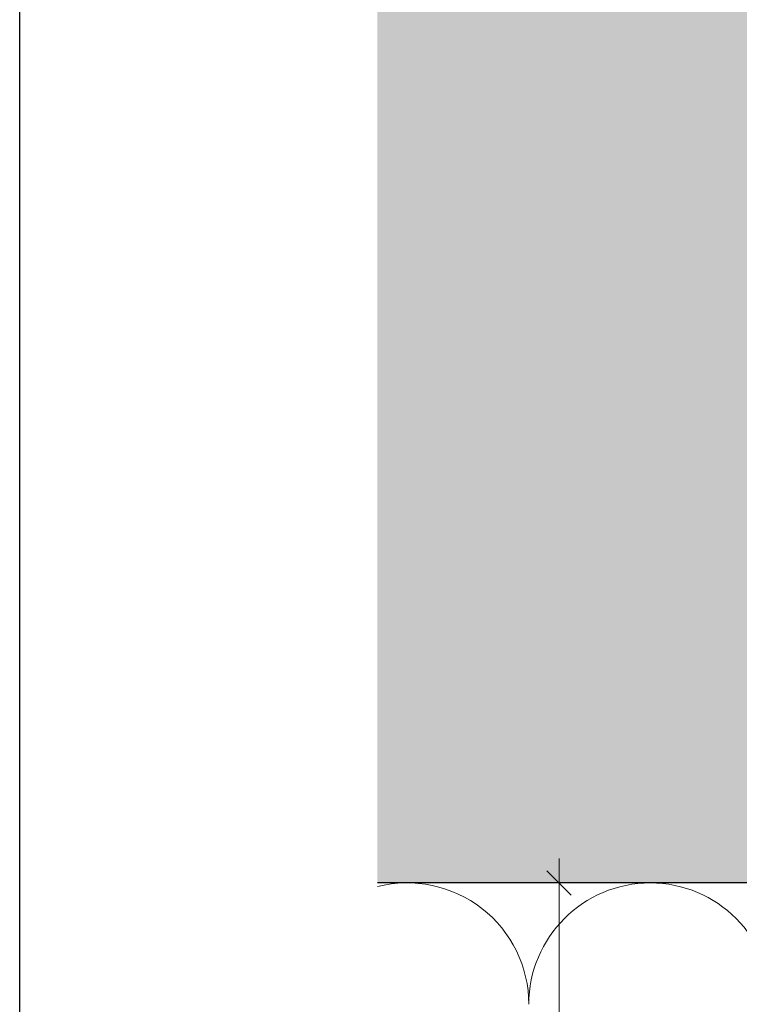
# Model space of a CAD drawing. Units: millimetres. Extents: x 1763 to 5670, y 1209 to 3872.
# Drawn here: x 2584 to 2673, y 2754 to 2876 of the extents above; entities that cross this region are included whole.
import ezdxf

# ---------------------------------------------------------------- set-up
doc = ezdxf.new("R2010")
doc.units = ezdxf.units.MM
doc.layers.add('90%', color=7, linetype='Continuous', transparency=0.9)
for name, color, linetype, lineweight in [('Bemaßung', 250, 'Continuous', 13), ('Breite Volllinie', 7, 'Continuous', 30), ('Schmale Volllinie_Grau', 252, 'Continuous', 13)]:
    doc.layers.add(name, color=color, linetype=linetype, lineweight=lineweight)
doc.layers.add('Hilfslayer', color=82, linetype='Continuous', lineweight=30, plot=False)
doc.styles.get("Standard").update_dxf_attribs({"font": 'arial.ttf'})
doc.dimstyles.new('100%', dxfattribs={"dimtxt": 4, "dimasz": 3, "dimexe": 3, "dimexo": 3, "dimgap": 2, "dimtad": 1, "dimdec": 0, "dimzin": 0, "dimdsep": 46, "dimtxsty": 'Standard', "dimblk": 'OBLIQUE', "dimcen": 0.09, "dimdle": 3, "dimclrd": 256, "dimclre": 256, "dimclrt": 256, "dimadec": 0, "dimazin": 0, "dimtfac": 1, "dimtdec": 0, "dimtofl": 0, "dimtmove": 0, "dimatfit": 3, "dimfxl": 3, "dimfxlon": 1, "dimtolj": 1, "dimtzin": 0, "dimlwd": -1, "dimlwe": -1, "dimarcsym": 0})

# ---------------------------------------------------------------- blocks, each defined once
blk = doc.blocks.new('_Oblique')
at = {"color": 0, "linetype": 'ByBlock', "lineweight": -2}
blk.add_line((-0.5, -0.5), (0.5, 0.5), dxfattribs=at)
blk = doc.blocks.new('*D44')
at = {"layer": 'Bemaßung', "transparency": 16777216}
for p, q in [((2650.58, 2521.96), (2650.58, 2772)), ((2647.58, 2769), (2653.58, 2769)), ((2647.58, 2524.96), (2653.58, 2524.96))]:
    blk.add_line(p, q, dxfattribs=at)
at = {"layer": 'Defpoints', "color": 0, "transparency": 16777216}
for p in [(2641.07, 2769), (2650.58, 2769), (2641.07, 2524.96)]:
    blk.add_point(p, dxfattribs=at)
at = {"layer": 'Bemaßung', "transparency": 16777216, "xscale": 3, "yscale": 3, "zscale": 3}
for p, rotation in [((2650.58, 2769), 90), ((2650.58, 2524.96), 270)]:
    blk.add_blockref('_Oblique', p, dxfattribs=dict(at, rotation=rotation))
at = {"layer": 'Bemaßung', "transparency": 16777216, "insert": (2646.58, 2646.98), "char_height": 4, "attachment_point": 5, "rotation": 90}
blk.add_mtext('\\A1;X', dxfattribs=at)

msp = doc.modelspace()

# ---------------------------------------------------------------- hatches: boundary and pattern name
at = {"layer": '90%'}
h = msp.add_hatch(color=256, dxfattribs=at)
h.dxf.hatch_style = 1
h.paths.add_polyline_path([(2806.96, 2998.73), (2628.15, 2998.73), (2628.15, 2769), (2806.96, 2769)])

# ---------------------------------------------------------------- linework, layer by layer
at = {"layer": 'Breite Volllinie'}
msp.add_line((2806.96, 2769), (2628.15, 2769), dxfattribs=at)
at = {"layer": 'Hilfslayer'}
msp.add_lwpolyline([(2583.98, 3050.8), (3333.98, 3050.8), (3333.98, 2300.8), (2583.98, 2300.8)], close=True, dxfattribs=at)
at = {"layer": 'Schmale Volllinie_Grau'}
for centre, end in [((2631.84, 2754), 104.274), ((2661.84, 2754), 180)]:
    msp.add_arc(centre, 15, 0, end, dxfattribs=at)

# ---------------------------------------------------------------- dimensions: what is measured, and where the dimension line sits
at = {"layer": 'Bemaßung'}
dim = msp.add_linear_dim(base=(2650.58, 2769), p1=(2641.07, 2524.96), p2=(2641.07, 2769), angle=90, text='X', dimstyle='100%', dxfattribs=at)
dim.commit()
dim.dimension.update_dxf_attribs({"geometry": '*D44', "text_midpoint": (2646.58, 2646.98)})

doc.saveas('drawing.dxf')
